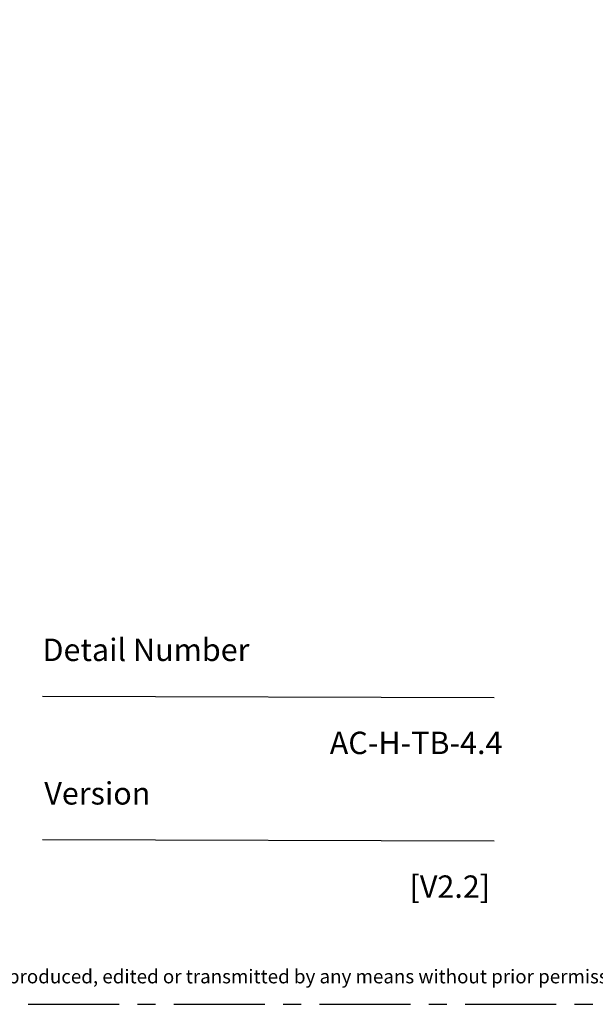
# Model space of a CAD drawing. Units: millimetres. Extents: x -4234 to 19818, y -7095 to 3832.
# Drawn here: x 12871 to 12971, y -3000 to -2828 of the extents above; entities that cross this region are included whole.
import ezdxf
from ezdxf.enums import TextEntityAlignment as Align

# ---------------------------------------------------------------- set-up
doc = ezdxf.new("R2010")
doc.units = ezdxf.units.MM
doc.linetypes.add('CENTER', pattern=[50.8, 31.75, -6.35, 6.35, -6.35])
doc.layers.add('0-Defpoints', color=7, linetype='Continuous', plot=False)
doc.layers.add('_DWG - Sheet', color=7, linetype='Continuous')
doc.styles.add('ALICLAD Text', font='arial.ttf', dxfattribs={"height": 1.6})
doc.styles.get("Standard").update_dxf_attribs({"font": 'arial.ttf'})

# ---------------------------------------------------------------- blocks, each defined once
blk = doc.blocks.new('*U682')
at = {"color": 8, "ltscale": 0.5, "true_color": 0x75777a}
for points in [[(180.32, 53.7), (259.05, 53.47)], [(180.32, 28.7), (259.05, 28.47)]]:
    blk.add_lwpolyline(points, dxfattribs=at)
at = {"layer": '0-Defpoints', "linetype": 'CENTER', "ltscale": 0.5}
blk.add_lwpolyline([(0, 0), (407.2, 0), (407.2, 581.4), (0, 581.4)], close=True, dxfattribs=at)
at = {"color": 8, "ltscale": 0.5, "true_color": 0x75777a, "char_height": 3.9, "attachment_point": 1, "style": 'ALICLAD Text'}
for s, insert in [('Detail Number', (180.32, 63.7)), ('Version', (180.63, 38.7))]:
    blk.add_mtext_dynamic_manual_height_columns(s, width=81.5891, gutter_width=8, heights=[0], dxfattribs=dict(at, insert=insert))
at = {"color": 8, "true_color": 0x75777a, "insert": (2, 2.9), "char_height": 2.4, "width": 403.2, "attachment_point": 7}
blk.add_mtext('Copyright © of this drawing shall remain the property of The Building Agency. No part of this document may be reproduced, edited or transmitted by any means without prior permission in writing from The Building Agency Ltd.', dxfattribs=at)
at = {"color": 8, "ltscale": 0.5, "true_color": 0x75777a, "style": 'ALICLAD Text', "flags": 4}
for tag, p in [('SHEETNUMBER', (260.5, 45.54)), ('REVISION', (258.34, 20.5))]:
    blk.add_attdef(tag, text='', height=3.9, dxfattribs=at).set_placement(p, align=Align.MIDDLE_RIGHT)
blk.add_attdef('DRAWING_TITLE', text='', height=5.5, dxfattribs=at).set_placement((15, 44.45), align=Align.TOP_LEFT)

msp = doc.modelspace()

# ---------------------------------------------------------------- block references
at = {"layer": '_DWG - Sheet', "ltscale": 0.5}
ref = msp.add_blockref('*U682', (12694.48, -3000), dxfattribs=at)
ref.add_attrib('REVISION', '[V2.2]', dxfattribs={"layer": '0', "color": 8, "ltscale": 0.5, "true_color": 0x75777a, "height": 3.9, "style": 'ALICLAD Text', "flags": 4}).set_placement((12952.82, -2979.5), align=Align.MIDDLE_RIGHT)
ref.add_attrib('SHEETNUMBER', 'AC-H-TB-4.4', dxfattribs={"layer": '0', "color": 8, "ltscale": 0.5, "true_color": 0x75777a, "height": 3.9, "style": 'ALICLAD Text', "flags": 4}).set_placement((12954.98, -2954.46), align=Align.MIDDLE_RIGHT)

doc.saveas('drawing.dxf')
